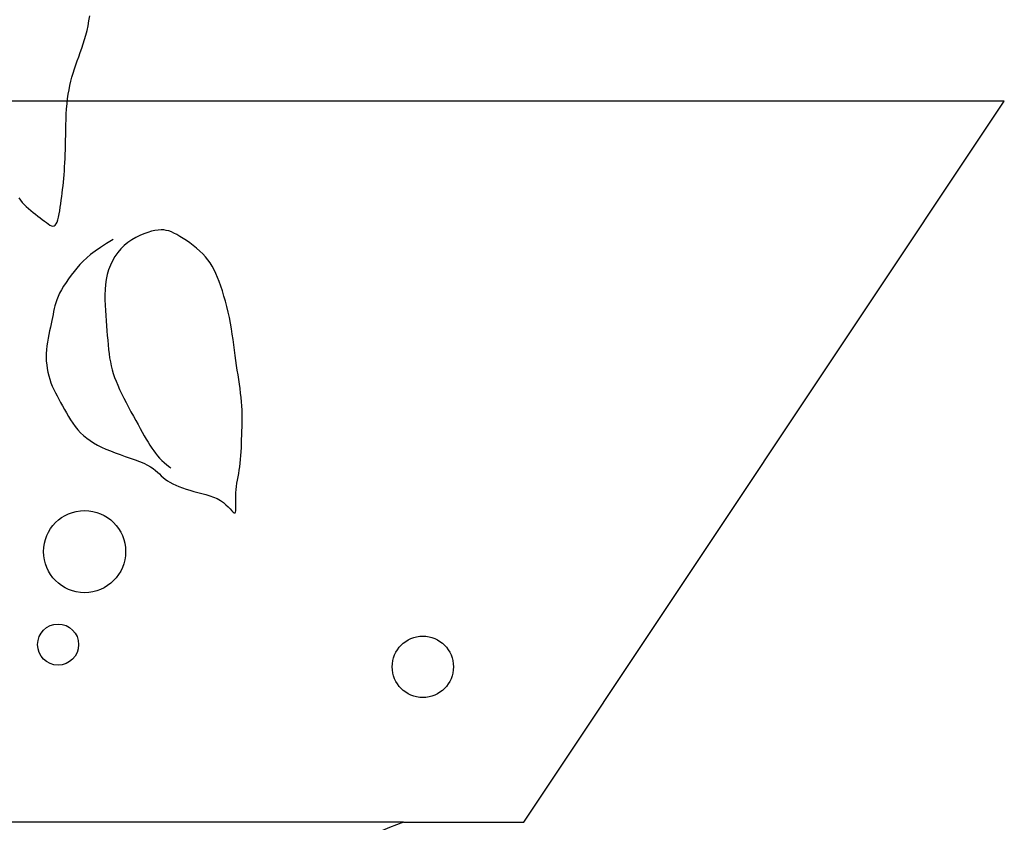
# Model space of a CAD drawing. Units: inches. Extents: x 115356 to 121464, y 41030 to 45185.
# Drawn here: x 120024 to 120085, y 43428 to 43478 of the extents above; entities that cross this region are included whole.
import ezdxf

# ---------------------------------------------------------------- set-up
doc = ezdxf.new("R2010")
doc.units = ezdxf.units.IN
doc.header["$MEASUREMENT"] = 0
doc.layers.get('0').update_dxf_attribs({"color": 240})

# ---------------------------------------------------------------- blocks, each defined once
blk = doc.blocks.new('BANAN6')
for p, q in [((-332.722, 1047.197), (-332.668, 1047.499)), ((-332.668, 1047.499), (-332.621, 1047.806)), ((-332.855, 1046.615), (-332.784, 1046.903)), ((-332.784, 1046.903), (-332.722, 1047.197)), ((-333.022, 1046.058), (-332.935, 1046.333)), ((-332.935, 1046.333), (-332.855, 1046.615)), ((-333.206, 1045.522), (-333.112, 1045.787)), ((-333.112, 1045.787), (-333.022, 1046.058)), ((-333.484, 1044.75), (-333.394, 1045.004)), ((-333.394, 1045.004), (-333.301, 1045.261)), ((-333.301, 1045.261), (-333.206, 1045.522)), ((-333.651, 1044.247), (-333.57, 1044.498)), ((-333.57, 1044.498), (-333.484, 1044.75)), ((-333.794, 1043.738), (-333.726, 1043.995)), ((-333.726, 1043.995), (-333.651, 1044.247)), ((-333.96, 1042.925), (-333.912, 1043.206)), ((-333.912, 1043.206), (-333.857, 1043.476)), ((-333.857, 1043.476), (-333.794, 1043.738)), ((-334.033, 1042.326), (-334.001, 1042.632)), ((-334.001, 1042.632), (-333.96, 1042.925)), ((-275.52, 1042.5), (-590.52, 1042.5)), ((-334.079, 1041.682), (-334.059, 1042.008)), ((-334.059, 1042.008), (-334.033, 1042.326)), ((-305.52, 997.5), (-275.52, 1042.5)), ((-334.104, 1041.021), (-334.093, 1041.352)), ((-334.093, 1041.352), (-334.079, 1041.682)), ((-334.119, 1040.369), (-334.113, 1040.692)), ((-334.113, 1040.692), (-334.104, 1041.021)), ((-334.126, 1040.055), (-334.119, 1040.369)), ((-334.148, 1039.181), (-334.139, 1039.461)), ((-334.139, 1039.461), (-334.132, 1039.752)), ((-334.132, 1039.752), (-334.126, 1040.055)), ((-334.169, 1038.648), (-334.158, 1038.91)), ((-334.158, 1038.91), (-334.148, 1039.181)), ((-334.198, 1038.145), (-334.183, 1038.393)), ((-334.183, 1038.393), (-334.169, 1038.648)), ((-334.259, 1037.433), (-334.237, 1037.666)), ((-334.237, 1037.666), (-334.216, 1037.903)), ((-334.216, 1037.903), (-334.198, 1038.145)), ((-334.311, 1036.977), (-334.284, 1037.204)), ((-334.284, 1037.204), (-334.259, 1037.433)), ((-337.047, 1036.462), (-336.94, 1036.318)), ((-334.398, 1036.311), (-334.368, 1036.532)), ((-334.368, 1036.532), (-334.339, 1036.754)), ((-334.339, 1036.754), (-334.311, 1036.977)), ((-336.94, 1036.318), (-336.827, 1036.177)), ((-336.827, 1036.177), (-336.707, 1036.041)), ((-336.707, 1036.041), (-336.577, 1035.91)), ((-336.577, 1035.91), (-336.44, 1035.784)), ((-336.44, 1035.784), (-336.297, 1035.663)), ((-334.489, 1035.657), (-334.458, 1035.871)), ((-334.458, 1035.871), (-334.428, 1036.091)), ((-334.428, 1036.091), (-334.398, 1036.311)), ((-336.297, 1035.663), (-336.151, 1035.546)), ((-336.151, 1035.546), (-336.004, 1035.433)), ((-336.004, 1035.433), (-335.858, 1035.323)), ((-335.858, 1035.323), (-335.715, 1035.215)), ((-335.715, 1035.215), (-335.578, 1035.111)), ((-334.602, 1035.093), (-334.56, 1035.263)), ((-334.56, 1035.263), (-334.523, 1035.453)), ((-334.523, 1035.453), (-334.489, 1035.657)), ((-335.578, 1035.111), (-335.448, 1035.009)), ((-335.448, 1035.009), (-335.326, 1034.915)), ((-335.326, 1034.915), (-335.211, 1034.832)), ((-335.211, 1034.832), (-335.105, 1034.764)), ((-335.105, 1034.764), (-335.007, 1034.718)), ((-335.007, 1034.718), (-334.918, 1034.697)), ((-334.918, 1034.697), (-334.838, 1034.706)), ((-334.838, 1034.706), (-334.766, 1034.75)), ((-334.766, 1034.75), (-334.704, 1034.831)), ((-334.704, 1034.831), (-334.649, 1034.947)), ((-334.649, 1034.947), (-334.602, 1035.093)), ((-329.746, 1033.986), (-329.996, 1033.84)), ((-329.492, 1034.112), (-329.746, 1033.986)), ((-329.24, 1034.218), (-329.492, 1034.112)), ((-328.995, 1034.304), (-329.24, 1034.218)), ((-328.761, 1034.371), (-328.995, 1034.304)), ((-328.544, 1034.419), (-328.761, 1034.371)), ((-328.347, 1034.449), (-328.544, 1034.419)), ((-328.167, 1034.461), (-328.347, 1034.449)), ((-327.999, 1034.455), (-328.167, 1034.461)), ((-327.839, 1034.431), (-327.999, 1034.455)), ((-327.681, 1034.39), (-327.839, 1034.431)), ((-327.522, 1034.331), (-327.681, 1034.39)), ((-327.357, 1034.255), (-327.522, 1034.331)), ((-327.18, 1034.163), (-327.357, 1034.255)), ((-326.989, 1034.053), (-327.18, 1034.163)), ((-326.787, 1033.929), (-326.989, 1034.053)), ((-326.578, 1033.792), (-326.787, 1033.929)), ((-331.955, 1033.364), (-332.28, 1033.14)), ((-331.58, 1033.601), (-331.955, 1033.364)), ((-331.145, 1033.852), (-331.58, 1033.601)), ((-330.466, 1033.485), (-330.677, 1033.275)), ((-330.238, 1033.673), (-330.466, 1033.485)), ((-329.996, 1033.84), (-330.238, 1033.673)), ((-326.365, 1033.642), (-326.578, 1033.792)), ((-326.153, 1033.483), (-326.365, 1033.642)), ((-325.945, 1033.316), (-326.153, 1033.483)), ((-325.747, 1033.142), (-325.945, 1033.316)), ((-332.808, 1032.712), (-333.027, 1032.503)), ((-332.562, 1032.923), (-332.808, 1032.712)), ((-332.28, 1033.14), (-332.562, 1032.923)), ((-331.041, 1032.8), (-331.193, 1032.537)), ((-330.869, 1033.047), (-331.041, 1032.8)), ((-330.677, 1033.275), (-330.869, 1033.047)), ((-325.562, 1032.963), (-325.747, 1033.142)), ((-325.393, 1032.78), (-325.562, 1032.963)), ((-325.24, 1032.591), (-325.393, 1032.78)), ((-333.227, 1032.294), (-333.415, 1032.08)), ((-333.027, 1032.503), (-333.227, 1032.294)), ((-331.325, 1032.261), (-331.436, 1031.972)), ((-331.193, 1032.537), (-331.325, 1032.261)), ((-325.1, 1032.396), (-325.24, 1032.591)), ((-324.971, 1032.19), (-325.1, 1032.396)), ((-324.851, 1031.974), (-324.971, 1032.19)), ((-333.773, 1031.634), (-333.941, 1031.406)), ((-333.597, 1031.859), (-333.773, 1031.634)), ((-333.415, 1032.08), (-333.597, 1031.859)), ((-331.525, 1031.673), (-331.592, 1031.366)), ((-331.436, 1031.972), (-331.525, 1031.673)), ((-324.74, 1031.743), (-324.851, 1031.974)), ((-324.633, 1031.497), (-324.74, 1031.743)), ((-324.531, 1031.233), (-324.633, 1031.497)), ((-334.246, 1030.95), (-334.379, 1030.728)), ((-334.099, 1031.177), (-334.246, 1030.95)), ((-333.941, 1031.406), (-334.099, 1031.177)), ((-331.638, 1031.052), (-331.663, 1030.734)), ((-331.592, 1031.366), (-331.638, 1031.052)), ((-324.43, 1030.949), (-324.531, 1031.233)), ((-324.331, 1030.649), (-324.43, 1030.949)), ((-334.596, 1030.303), (-334.677, 1030.105)), ((-334.496, 1030.511), (-334.596, 1030.303)), ((-334.379, 1030.728), (-334.496, 1030.511)), ((-331.663, 1030.734), (-331.672, 1030.411)), ((-331.672, 1030.411), (-331.669, 1030.087)), ((-324.236, 1030.334), (-324.331, 1030.649)), ((-324.145, 1030.007), (-324.236, 1030.334)), ((-334.795, 1029.731), (-334.838, 1029.55)), ((-334.743, 1029.915), (-334.795, 1029.731)), ((-334.677, 1030.105), (-334.743, 1029.915)), ((-331.669, 1030.087), (-331.655, 1029.761)), ((-331.655, 1029.761), (-331.634, 1029.437)), ((-324.058, 1029.671), (-324.145, 1030.007)), ((-323.976, 1029.33), (-324.058, 1029.671)), ((-334.908, 1029.185), (-334.943, 1028.997)), ((-334.875, 1029.369), (-334.908, 1029.185)), ((-334.838, 1029.55), (-334.875, 1029.369)), ((-331.634, 1029.437), (-331.61, 1029.114)), ((-331.61, 1029.114), (-331.585, 1028.795)), ((-323.901, 1028.985), (-323.976, 1029.33)), ((-335.024, 1028.595), (-335.073, 1028.381)), ((-334.981, 1028.801), (-335.024, 1028.595)), ((-334.943, 1028.997), (-334.981, 1028.801)), ((-331.585, 1028.795), (-331.562, 1028.48)), ((-331.562, 1028.48), (-331.541, 1028.171)), ((-323.832, 1028.639), (-323.901, 1028.985)), ((-323.771, 1028.295), (-323.832, 1028.639)), ((-335.174, 1027.931), (-335.222, 1027.698)), ((-335.124, 1028.159), (-335.174, 1027.931)), ((-335.073, 1028.381), (-335.124, 1028.159)), ((-331.541, 1028.171), (-331.52, 1027.868)), ((-331.52, 1027.868), (-331.498, 1027.572)), ((-323.716, 1027.954), (-323.771, 1028.295)), ((-323.666, 1027.617), (-323.716, 1027.954)), ((-335.299, 1027.222), (-335.324, 1026.983)), ((-335.264, 1027.461), (-335.299, 1027.222)), ((-335.222, 1027.698), (-335.264, 1027.461)), ((-331.498, 1027.572), (-331.473, 1027.284)), ((-331.473, 1027.284), (-331.446, 1027.004)), ((-323.62, 1027.283), (-323.666, 1027.617)), ((-323.576, 1026.955), (-323.62, 1027.283)), ((-335.338, 1026.744), (-335.339, 1026.506)), ((-335.324, 1026.983), (-335.338, 1026.744)), ((-331.446, 1027.004), (-331.414, 1026.732)), ((-331.414, 1026.732), (-331.376, 1026.471)), ((-323.534, 1026.632), (-323.576, 1026.955)), ((-323.493, 1026.315), (-323.534, 1026.632)), ((-335.339, 1026.506), (-335.328, 1026.269)), ((-335.328, 1026.269), (-335.306, 1026.036)), ((-335.306, 1026.036), (-335.273, 1025.805)), ((-331.376, 1026.471), (-331.331, 1026.219)), ((-331.331, 1026.219), (-331.279, 1025.974)), ((-331.279, 1025.974), (-331.217, 1025.734)), ((-323.45, 1026.005), (-323.493, 1026.315)), ((-323.406, 1025.702), (-323.45, 1026.005)), ((-335.273, 1025.805), (-335.229, 1025.578)), ((-335.229, 1025.578), (-335.174, 1025.355)), ((-335.174, 1025.355), (-335.11, 1025.136)), ((-331.217, 1025.734), (-331.147, 1025.497)), ((-331.147, 1025.497), (-331.067, 1025.258)), ((-323.361, 1025.406), (-323.406, 1025.702)), ((-323.316, 1025.117), (-323.361, 1025.406)), ((-335.11, 1025.136), (-335.036, 1024.923)), ((-335.036, 1024.923), (-334.953, 1024.714)), ((-334.953, 1024.714), (-334.863, 1024.508)), ((-331.067, 1025.258), (-330.976, 1025.016)), ((-330.976, 1025.016), (-330.873, 1024.767)), ((-330.873, 1024.767), (-330.759, 1024.51)), ((-323.273, 1024.833), (-323.316, 1025.117)), ((-323.232, 1024.554), (-323.273, 1024.833)), ((-334.863, 1024.508), (-334.765, 1024.303)), ((-334.765, 1024.303), (-334.661, 1024.099)), ((-334.661, 1024.099), (-334.552, 1023.894)), ((-330.759, 1024.51), (-330.632, 1024.242)), ((-330.632, 1024.242), (-330.494, 1023.965)), ((-323.195, 1024.279), (-323.232, 1024.554)), ((-323.163, 1024.007), (-323.195, 1024.279)), ((-334.552, 1023.894), (-334.438, 1023.686)), ((-334.438, 1023.686), (-334.32, 1023.475)), ((-330.494, 1023.965), (-330.349, 1023.682)), ((-330.349, 1023.682), (-330.199, 1023.398)), ((-323.138, 1023.739), (-323.163, 1024.007)), ((-323.12, 1023.472), (-323.138, 1023.739)), ((-334.32, 1023.475), (-334.2, 1023.259)), ((-334.2, 1023.259), (-334.076, 1023.041)), ((-334.076, 1023.041), (-333.947, 1022.823)), ((-330.199, 1023.398), (-330.046, 1023.115)), ((-330.046, 1023.115), (-329.894, 1022.837)), ((-323.108, 1023.208), (-323.12, 1023.472)), ((-323.102, 1022.945), (-323.108, 1023.208)), ((-323.101, 1022.683), (-323.102, 1022.945)), ((-333.947, 1022.823), (-333.811, 1022.606)), ((-333.811, 1022.606), (-333.669, 1022.394)), ((-333.669, 1022.394), (-333.517, 1022.187)), ((-329.894, 1022.837), (-329.744, 1022.567)), ((-329.744, 1022.567), (-329.6, 1022.308)), ((-329.6, 1022.308), (-329.464, 1022.063)), ((-323.109, 1022.163), (-323.104, 1022.423)), ((-323.104, 1022.423), (-323.101, 1022.683)), ((-333.517, 1022.187), (-333.357, 1021.99)), ((-333.357, 1021.99), (-333.185, 1021.803)), ((-333.185, 1021.803), (-333.002, 1021.628)), ((-329.464, 1022.063), (-329.334, 1021.832)), ((-329.334, 1021.832), (-329.209, 1021.613)), ((-323.133, 1021.386), (-323.125, 1021.645)), ((-323.125, 1021.645), (-323.117, 1021.904)), ((-323.117, 1021.904), (-323.109, 1022.163)), ((-333.002, 1021.628), (-332.807, 1021.465)), ((-332.807, 1021.465), (-332.598, 1021.313)), ((-332.598, 1021.313), (-332.375, 1021.169)), ((-332.375, 1021.169), (-332.138, 1021.035)), ((-332.138, 1021.035), (-331.885, 1020.906)), ((-329.209, 1021.613), (-329.089, 1021.407)), ((-329.089, 1021.407), (-328.972, 1021.211)), ((-328.972, 1021.211), (-328.857, 1021.025)), ((-328.857, 1021.025), (-328.742, 1020.849)), ((-323.153, 1020.873), (-323.143, 1021.129)), ((-323.143, 1021.129), (-323.133, 1021.386)), ((-331.885, 1020.906), (-331.616, 1020.784)), ((-331.616, 1020.784), (-331.331, 1020.666)), ((-331.331, 1020.666), (-331.03, 1020.552)), ((-331.03, 1020.552), (-330.719, 1020.44)), ((-330.719, 1020.44), (-330.403, 1020.33)), ((-328.742, 1020.849), (-328.626, 1020.682)), ((-328.626, 1020.682), (-328.508, 1020.521)), ((-328.508, 1020.521), (-328.385, 1020.368)), ((-323.181, 1020.375), (-323.166, 1020.622)), ((-323.166, 1020.622), (-323.153, 1020.873)), ((-330.403, 1020.33), (-330.091, 1020.221)), ((-330.091, 1020.221), (-329.789, 1020.114)), ((-329.789, 1020.114), (-329.504, 1020.006)), ((-329.504, 1020.006), (-329.242, 1019.898)), ((-329.242, 1019.898), (-329.011, 1019.789)), ((-329.011, 1019.789), (-328.815, 1019.679)), ((-328.385, 1020.368), (-328.255, 1020.22)), ((-328.255, 1020.22), (-328.115, 1020.077)), ((-328.115, 1020.077), (-327.963, 1019.937)), ((-327.963, 1019.937), (-327.796, 1019.8)), ((-327.796, 1019.8), (-327.612, 1019.665)), ((-323.25, 1019.677), (-323.223, 1019.902)), ((-323.223, 1019.902), (-323.2, 1020.135)), ((-323.2, 1020.135), (-323.181, 1020.375)), ((-328.815, 1019.679), (-328.649, 1019.567)), ((-328.649, 1019.567), (-328.507, 1019.456)), ((-328.507, 1019.456), (-328.381, 1019.344)), ((-328.381, 1019.344), (-328.266, 1019.233)), ((-328.266, 1019.233), (-328.154, 1019.123)), ((-327.612, 1019.665), (-327.548, 1019.622)), ((-323.356, 1019.051), (-323.318, 1019.253)), ((-323.318, 1019.253), (-323.282, 1019.461)), ((-323.282, 1019.461), (-323.25, 1019.677)), ((-328.154, 1019.123), (-328.038, 1019.016)), ((-328.038, 1019.016), (-327.911, 1018.911)), ((-327.911, 1018.911), (-327.769, 1018.809)), ((-327.769, 1018.809), (-327.61, 1018.711)), ((-327.61, 1018.711), (-327.436, 1018.617)), ((-327.436, 1018.617), (-327.248, 1018.526)), ((-323.457, 1018.456), (-323.427, 1018.654)), ((-323.427, 1018.654), (-323.393, 1018.852)), ((-323.393, 1018.852), (-323.356, 1019.051)), ((-327.248, 1018.526), (-327.046, 1018.44)), ((-327.046, 1018.44), (-326.831, 1018.359)), ((-326.831, 1018.359), (-326.605, 1018.283)), ((-326.605, 1018.283), (-326.368, 1018.211)), ((-326.368, 1018.211), (-326.122, 1018.145)), ((-326.122, 1018.145), (-325.871, 1018.081)), ((-325.871, 1018.081), (-325.617, 1018.016)), ((-325.617, 1018.016), (-325.365, 1017.948)), ((-325.365, 1017.948), (-325.12, 1017.874)), ((-323.502, 1017.837), (-323.496, 1018.049)), ((-323.496, 1018.049), (-323.481, 1018.255)), ((-323.481, 1018.255), (-323.457, 1018.456)), ((-325.12, 1017.874), (-324.884, 1017.79)), ((-324.884, 1017.79), (-324.662, 1017.693)), ((-324.662, 1017.693), (-324.457, 1017.581)), ((-324.457, 1017.581), (-324.273, 1017.453)), ((-324.273, 1017.453), (-324.111, 1017.315)), ((-323.502, 1017.626), (-323.502, 1017.837)), ((-323.498, 1017.424), (-323.502, 1017.626)), ((-323.494, 1017.237), (-323.498, 1017.424)), ((-324.111, 1017.315), (-323.969, 1017.178)), ((-323.969, 1017.178), (-323.847, 1017.049)), ((-323.847, 1017.049), (-323.744, 1016.937)), ((-323.744, 1016.937), (-323.66, 1016.853)), ((-323.66, 1016.853), (-323.595, 1016.804)), ((-323.595, 1016.804), (-323.547, 1016.8)), ((-323.547, 1016.8), (-323.516, 1016.848)), ((-323.516, 1016.848), (-323.5, 1016.941)), ((-323.5, 1016.941), (-323.493, 1017.073)), ((-323.493, 1017.073), (-323.494, 1017.237)), ((-313.02, 997.5), (-553.02, 997.5)), ((-313.02, 997.5), (-305.52, 997.5))]:
    blk.add_line(p, q)
for centre, radius in [((-332.938, 1014.389), 2.563), ((-334.592, 1008.588), 1.281), ((-311.822, 1007.199), 1.914)]:
    blk.add_circle(centre, radius)
blk.add_arc((-309.768, 987.207), 10.795, 107.53491, 185.08495)

msp = doc.modelspace()

# ---------------------------------------------------------------- block references
at = {"layer": 'Defpoints'}
msp.add_blockref('BANAN6', (120360.892, 42430.035), dxfattribs=at)

doc.saveas('drawing.dxf')
